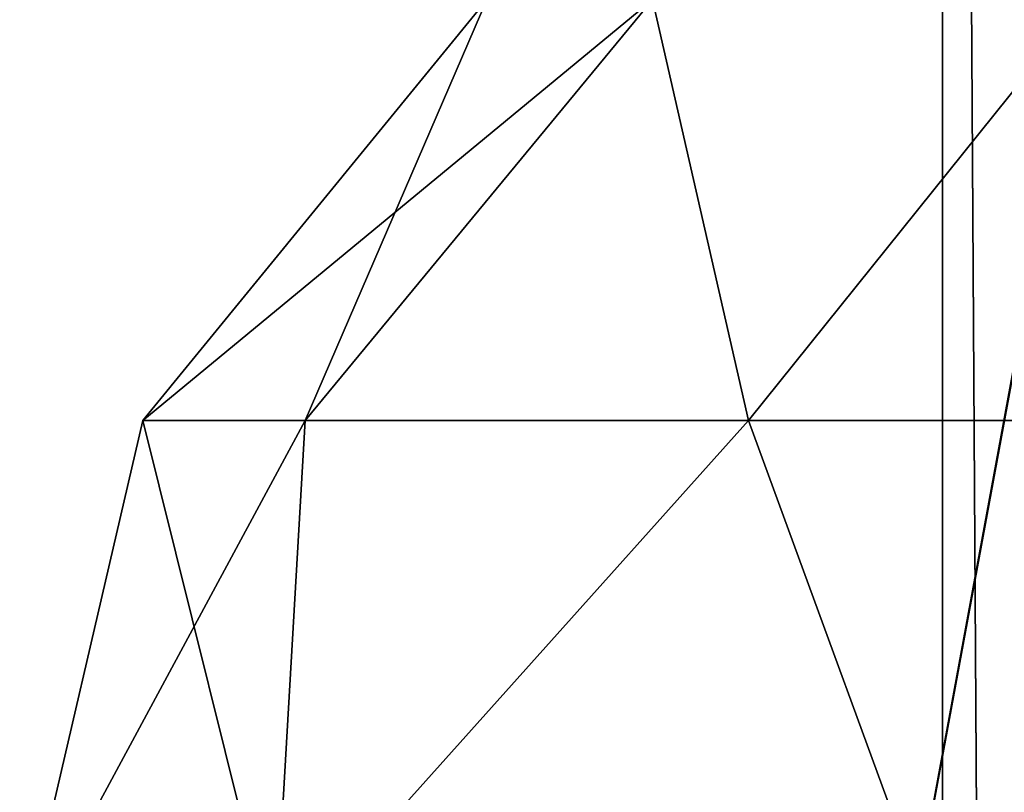
# Model space of a CAD drawing. Units: millimetres. Extents: x -65 to 126, y -173 to 252.
# Drawn here: x -20 to -5, y 96 to 108 of the extents above; entities that cross this region are included whole.
import ezdxf

# ---------------------------------------------------------------- set-up
doc = ezdxf.new("R2010")
doc.units = ezdxf.units.MM
doc.header["$LTSCALE"] = 52.148148
for name, color, linetype in [('411', 7, 'CONTINUOUS'), ('412', 7, 'CONTINUOUS'), ('575', 7, 'CONTINUOUS'), ('614', 7, 'CONTINUOUS')]:
    doc.layers.add(name, color=color, linetype=linetype)

msp = doc.modelspace()

# ---------------------------------------------------------------- linework, layer by layer
at = {"layer": '411', "linetype": 'CONTINUOUS'}
for points in [[(-15.723, 101.939, 9.078), (-13, 108.25), (-18.155, 101.939), (-15.723, 101.939, 9.078)], [(-10.517, 108.25, 7.641), (-13, 108.25), (-15.723, 101.939, 9.078), (-10.517, 108.25, 7.641)], [(-9.078, 101.939, 15.723), (-10.517, 108.25, 7.641), (-15.723, 101.939, 9.078), (-9.078, 101.939, 15.723)], [(-4.017, 108.25, 12.364), (-10.517, 108.25, 7.641), (-9.078, 101.939, 15.723), (-4.017, 108.25, 12.364)], [(0, 101.939, 18.155), (-4.017, 108.25, 12.364), (-9.078, 101.939, 15.723), (0, 101.939, 18.155)], [(-20, 94.002), (-16.18, 94.002, 11.756), (-18.155, 101.939), (-20, 94.002)], [(-16.18, 94.002, 11.756), (-15.723, 101.939, 9.078), (-18.155, 101.939), (-16.18, 94.002, 11.756)], [(-16.18, 94.002, 11.756), (-6.18, 94.002, 19.021), (-9.078, 101.939, 15.723), (-16.18, 94.002, 11.756)], [(-16.18, 94.002, 11.756), (-9.078, 101.939, 15.723), (-15.723, 101.939, 9.078), (-16.18, 94.002, 11.756)], [(-6.18, 94.002, 19.021), (0, 101.939, 18.155), (-9.078, 101.939, 15.723), (-6.18, 94.002, 19.021)], [(-6.18, 94.002, 19.021), (6.18, 94.002, 19.021), (0, 101.939, 18.155), (-6.18, 94.002, 19.021)]]:
    msp.add_3dface(points, dxfattribs=at)
at = {"layer": '412', "linetype": 'CONTINUOUS'}
for points in [[(-13, 108.25), (-10.517, 108.25, -7.641), (-18.155, 101.939), (-13, 108.25)], [(-18.155, 101.939), (-10.517, 108.25, -7.641), (-15.723, 101.939, -9.078), (-18.155, 101.939)], [(-10.517, 108.25, -7.641), (-9.078, 101.939, -15.723), (-15.723, 101.939, -9.078), (-10.517, 108.25, -7.641)], [(-10.517, 108.25, -7.641), (-4.017, 108.25, -12.364), (-9.078, 101.939, -15.723), (-10.517, 108.25, -7.641)], [(-4.017, 108.25, -12.364), (0, 101.939, -18.155), (-9.078, 101.939, -15.723), (-4.017, 108.25, -12.364)], [(-16.18, 94.002, -11.756), (-20, 94.002), (-15.723, 101.939, -9.078), (-16.18, 94.002, -11.756)], [(-20, 94.002), (-18.155, 101.939), (-15.723, 101.939, -9.078), (-20, 94.002)], [(-6.18, 94.002, -19.021), (-16.18, 94.002, -11.756), (-9.078, 101.939, -15.723), (-6.18, 94.002, -19.021)], [(-9.078, 101.939, -15.723), (-16.18, 94.002, -11.756), (-15.723, 101.939, -9.078), (-9.078, 101.939, -15.723)], [(0, 101.939, -18.155), (-6.18, 94.002, -19.021), (-9.078, 101.939, -15.723), (0, 101.939, -18.155)], [(6.18, 94.002, -19.021), (-6.18, 94.002, -19.021), (0, 101.939, -18.155), (6.18, 94.002, -19.021)]]:
    msp.add_3dface(points, dxfattribs=at)
at = {"layer": '575', "linetype": 'CONTINUOUS'}
for points in [[(-4.36, 183, -125.627), (-6.175, 183, -129.995), (-4.36, -127, -125.627), (-4.36, 183, -125.627)], [(-6.175, 183, -129.995), (-4.366, 183, -134.366), (-6.175, -127, -129.995), (-6.175, 183, -129.995)], [(-4.36, -127, -125.627), (-6.175, 183, -129.995), (-6.175, -127, -129.995), (-4.36, -127, -125.627)], [(-6.175, -127, -129.995), (-4.366, 183, -134.366), (-4.366, -127, -134.366), (-6.175, -127, -129.995)]]:
    msp.add_3dface(points, dxfattribs=at)
at = {"layer": '614', "linetype": 'CONTINUOUS'}
for points in [[(-4.581, 105.536, -213.914), (-0.734, 104.538, -220.659), (-7.795, 88.105, -213.972), (-4.581, 105.536, -213.914)], [(-4.581, 105.536, -213.914), (-7.795, 88.105, -213.972), (-4.605, 105.459, -206.11), (-4.581, 105.536, -213.914)], [(-0.753, 104.54, -199.36), (-4.605, 105.459, -206.11), (-7.812, 88.047, -206.052), (-0.753, 104.54, -199.36)], [(-4.605, 105.459, -206.11), (-7.795, 88.105, -213.972), (-7.812, 88.047, -206.052), (-4.605, 105.459, -206.11)], [(-3.626, 87.357, -199.344), (-0.753, 104.54, -199.36), (-7.812, 88.047, -206.052), (-3.626, 87.357, -199.344)], [(-0.734, 104.538, -220.659), (-3.606, 87.356, -220.675), (-7.795, 88.105, -213.972), (-0.734, 104.538, -220.659)]]:
    msp.add_3dface(points, dxfattribs=at)

doc.saveas('drawing.dxf')
